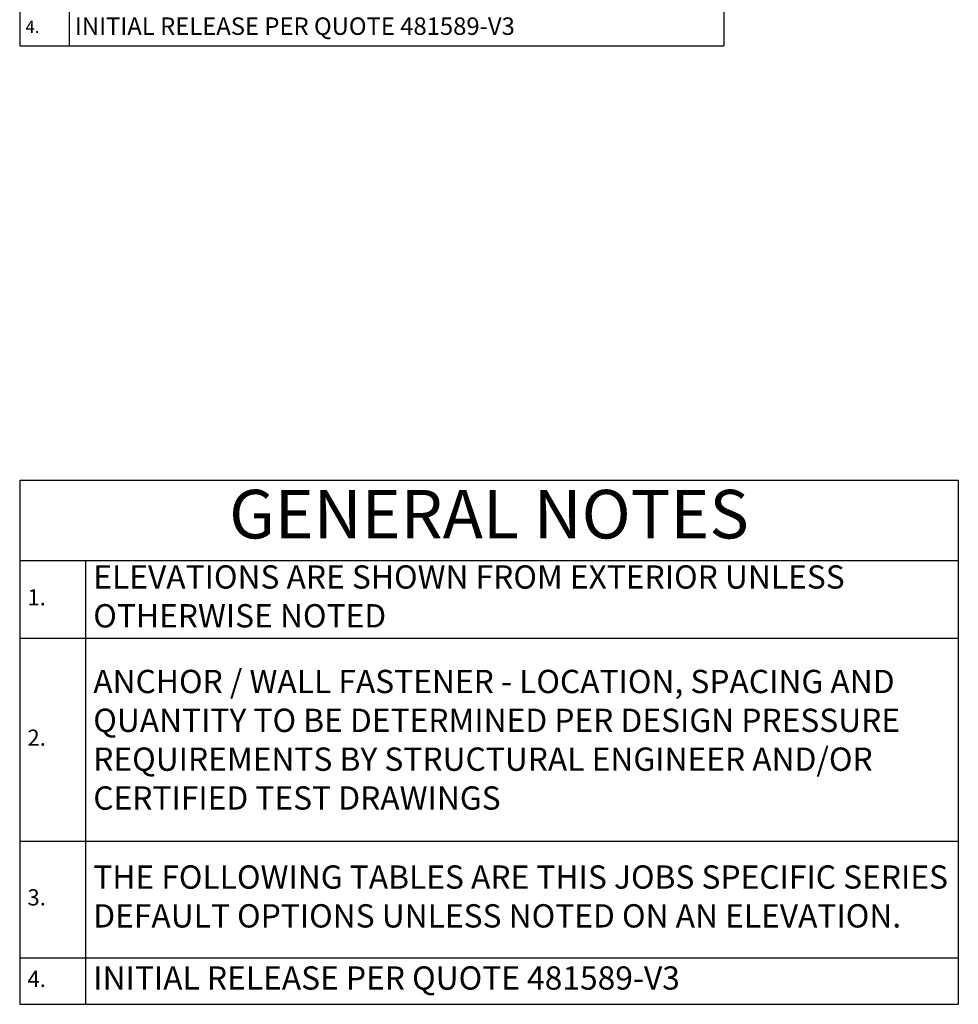
# Model space of a CAD drawing. Units: inches. Extents: x 0 to 1177, y -856 to 553.
# Drawn here: x 0 to 232, y -395 to -151 of the extents above; entities that cross this region are included whole.
import ezdxf

# ---------------------------------------------------------------- set-up
doc = ezdxf.new("R2010")
doc.units = ezdxf.units.IN
doc.header["$MEASUREMENT"] = 0
doc.layers.add('PRODUCT-TITLE-BLOCKS', color=7, linetype='Continuous')
doc.styles.get("Standard").update_dxf_attribs({"font": 'romans.shx'})

# ---------------------------------------------------------------- blocks, each defined once
blk = doc.blocks.new('*T24')
at = {"layer": 'PRODUCT-TITLE-BLOCKS', "color": 0, "linetype": 'ByBlock', "lineweight": -2}
for p, q in [((0, 0), (174.03, 0)), ((0, 0), (0, -97.17)), ((174.03, 0), (174.03, -97.17)), ((0, -14.88), (174.03, -14.88)), ((12.2, -14.88), (12.2, -97.17)), ((0, -29.28), (174.03, -29.28)), ((0, -66.93), (174.03, -66.93)), ((0, -88.53), (174.03, -88.53)), ((0, -97.17), (174.03, -97.17))]:
    blk.add_line(p, q, dxfattribs=at)
at = {"layer": 'PRODUCT-TITLE-BLOCKS', "color": 0}
for s, insert, char_height, width, attachment_point in [('GENERAL NOTES', (87.01, -7.44), 9, 171.1462, 5), ('ELEVATIONS ARE SHOWN FROM EXTERIOR UNLESS OTHERWISE NOTED', (13.64, -22.08), 4.32, 158.9423, 4), ('1.', (1.44, -22.08), 3, 9.3239, 4), ('{\\C256;ANCHOR / WALL FASTENER - LOCATION, SPACING AND QUANTITY TO BE DETERMINED PER DESIGN PRESSURE REQUIREMENTS BY STRUCTURAL ENGINEER AND/OR CERTIFIED TEST DRAWINGS}', (13.64, -48.1), 4.32, 158.9423, 4), ('2.', (1.44, -48.1), 3, 9.3239, 4), ('THE FOLLOWING TABLES ARE THIS JOBS SPECIFIC SERIES DEFAULT OPTIONS UNLESS NOTED ON AN ELEVATION.', (13.64, -77.73), 4.32, 158.9423, 4), ('3.', (1.44, -77.73), 3, 9.3239, 4), ('INITIAL RELEASE PER QUOTE 481589-V3', (13.64, -92.85), 4.32, 158.9423, 4), ('4.', (1.44, -92.85), 3, 9.3239, 4)]:
    blk.add_mtext(s, dxfattribs=dict(at, insert=insert, char_height=char_height, width=width, attachment_point=attachment_point))
blk = doc.blocks.new('*T25')
at = {"layer": 'PRODUCT-TITLE-BLOCKS', "color": 0, "linetype": 'ByBlock', "lineweight": -2}
for p, q in [((0, 0), (232.03, 0)), ((0, 0), (0, -129.55)), ((232.03, 0), (232.03, -129.55)), ((0, -19.84), (232.03, -19.84)), ((16.27, -19.84), (16.27, -129.55)), ((0, -39.04), (232.03, -39.04)), ((0, -89.23), (232.03, -89.23)), ((0, -118.03), (232.03, -118.03)), ((0, -129.55), (232.03, -129.55))]:
    blk.add_line(p, q, dxfattribs=at)
at = {"layer": 'PRODUCT-TITLE-BLOCKS', "color": 0}
for s, insert, char_height, width, attachment_point in [('GENERAL NOTES', (116.02, -9.92), 12, 228.195, 5), ('ELEVATIONS ARE SHOWN FROM EXTERIOR UNLESS OTHERWISE NOTED', (18.19, -29.44), 5.76, 211.9231, 4), ('1.', (1.92, -29.44), 4, 12.4319, 4), ('{\\C256;ANCHOR / WALL FASTENER - LOCATION, SPACING AND QUANTITY TO BE DETERMINED PER DESIGN PRESSURE REQUIREMENTS BY STRUCTURAL ENGINEER AND/OR CERTIFIED TEST DRAWINGS}', (18.19, -64.14), 5.76, 211.9231, 4), ('2.', (1.92, -64.14), 4, 12.4319, 4), ('THE FOLLOWING TABLES ARE THIS JOBS SPECIFIC SERIES DEFAULT OPTIONS UNLESS NOTED ON AN ELEVATION.', (18.19, -103.63), 5.76, 211.9231, 4), ('3.', (1.92, -103.63), 4, 12.4319, 4), ('4.', (1.92, -123.79), 4, 12.4319, 4), ('INITIAL RELEASE PER QUOTE 481589-V3', (18.19, -123.79), 5.76, 211.9231, 4)]:
    blk.add_mtext(s, dxfattribs=dict(at, insert=insert, char_height=char_height, width=width, attachment_point=attachment_point))
blk = doc.blocks.new('*U19')
for name, p in [('*T24', (0, -613.75)), ('*T25', (0, -818.33))]:
    blk.add_blockref(name, p)

msp = doc.modelspace()

# ---------------------------------------------------------------- block references
msp.add_blockref('*U19', (0, 553.2))

doc.saveas('drawing.dxf')
